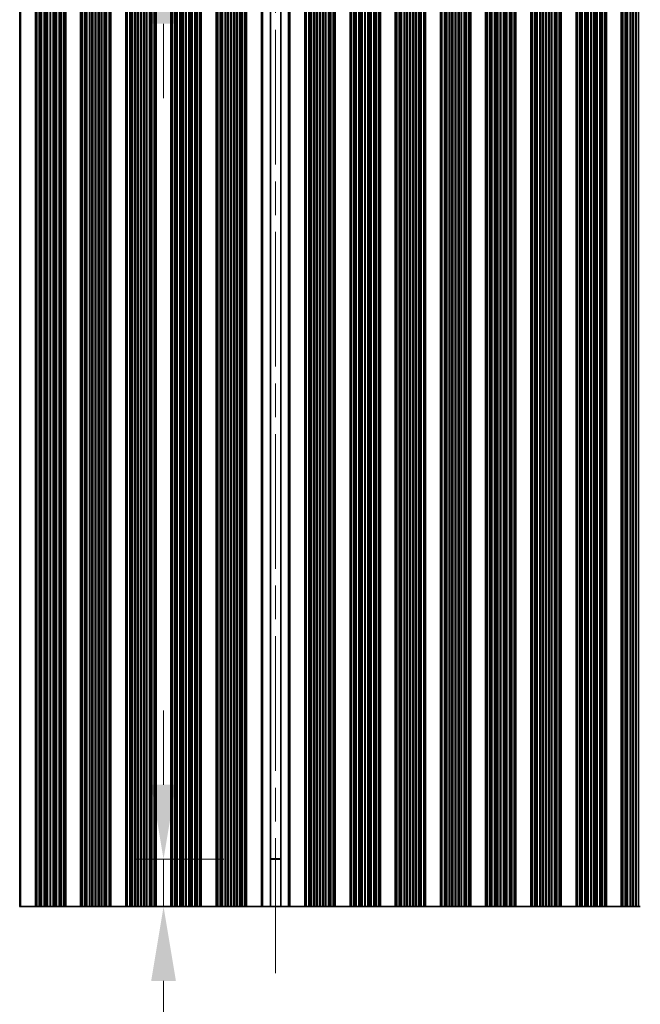
# Model space of a CAD drawing. Units: millimetres. Extents: x 0 to 9424, y 0 to 1686.
# Drawn here: x 4532 to 4636, y 876 to 1042 of the extents above; entities that cross this region are included whole.
import ezdxf

# ---------------------------------------------------------------- set-up
doc = ezdxf.new("R2010")
doc.units = ezdxf.units.MM
doc.header["$LTSCALE"] = 4
doc.linetypes.add('CHAIN', pattern=[0.3543, 0.2362, -0.0295, 0.0591, -0.0295])
doc.layers.get('Defpoints').update_dxf_attribs({"lineweight": 25})
for name, color, linetype, lineweight in [('Centerline (ISO)', 131, 'Continuous', 18), ('Dimension (ISO)', 7, 'Continuous', 18), ('Visible (ISO)', 7, 'Continuous', 35), ('Visible Narrow (ISO)', 7, 'Continuous', 25)]:
    doc.layers.add(name, color=color, linetype=linetype, lineweight=lineweight)
doc.styles.add('Note Text (TK)', font='txt')
doc.dimstyles.new('Default - Method 1b (TK)', dxfattribs={"dimscale": 4, "dimtxt": 2.5, "dimasz": 2.5, "dimexe": 1, "dimexo": 1.5, "dimgap": 1, "dimtad": 1, "dimtoh": 1, "dimrnd": 1e-08, "dimdsep": 46, "dimtxsty": 'Note Text (TK)', "dimcen": 0.09, "dimdle": 5, "dimclrd": 100, "dimclre": 100, "dimclrt": 7, "dimadec": 1, "dimazin": 1, "dimtfac": 1, "dimtmove": 0, "dimatfit": 3, "dimfxl": 1, "dimtolj": 1, "dimlwd": -1, "dimlwe": -1, "dimarcsym": 0})

# ---------------------------------------------------------------- blocks, each defined once
blk = doc.blocks.new('*D86')
at = {"layer": 'Defpoints', "color": 0}
for p in [(4573.44, 1061.69), (4555.82, 1053.69), (4573.44, 1053.69)]:
    blk.add_point(p, dxfattribs=at)
at = {"layer": 'Dimension (ISO)', "color": 100}
for p, q in [((4555.82, 1074.19), (4555.82, 1104.08)), ((4565.94, 1061.69), (4550.82, 1061.69)), ((4555.82, 1053.69), (4555.82, 1061.69)), ((4565.94, 1053.69), (4550.82, 1053.69)), ((4555.82, 1041.19), (4555.82, 1028.69))]:
    blk.add_line(p, q, dxfattribs=at)
for points in [[(4553.74, 1074.19), (4557.9, 1074.19), (4555.82, 1061.69)], [(4553.74, 1041.19), (4557.9, 1041.19), (4555.82, 1053.69)]]:
    blk.add_solid(points, dxfattribs=at)
at = {"layer": 'Dimension (ISO)', "color": 7, "insert": (4544.57, 1091.69), "char_height": 12.5, "attachment_point": 4, "rotation": 90, "style": 'Note Text (TK)'}
blk.add_mtext('\\A1;8', dxfattribs=at)
blk = doc.blocks.new('*D87')
at = {"layer": 'Defpoints', "color": 0}
for p in [(4555.82, 900.69), (4573.44, 900.69), (4573.44, 892.69)]:
    blk.add_point(p, dxfattribs=at)
at = {"layer": 'Dimension (ISO)', "color": 100}
for p, q in [((4555.82, 913.19), (4555.82, 925.69)), ((4565.94, 900.69), (4550.82, 900.69)), ((4555.82, 900.69), (4555.82, 892.69)), ((4565.94, 892.69), (4550.82, 892.69)), ((4555.82, 880.19), (4555.82, 850.3))]:
    blk.add_line(p, q, dxfattribs=at)
for points in [[(4553.74, 913.19), (4557.9, 913.19), (4555.82, 900.69)], [(4553.74, 880.19), (4557.9, 880.19), (4555.82, 892.69)]]:
    blk.add_solid(points, dxfattribs=at)
at = {"layer": 'Dimension (ISO)', "color": 7, "insert": (4544.57, 855.3), "char_height": 12.5, "attachment_point": 4, "rotation": 90, "style": 'Note Text (TK)'}
blk.add_mtext('\\A1;8', dxfattribs=at)

msp = doc.modelspace()

# ---------------------------------------------------------------- linework, layer by layer
at = {"layer": 'Centerline (ISO)', "linetype": 'CHAIN', "ltscale": 23.990969}
msp.add_line((4574.6695, 1074.1902), (4574.6695, 880.1902), dxfattribs=at)
at = {"layer": 'Visible (ISO)'}
for p, q in [((4531.7695, 892.6902), (4531.7695, 1061.6902)), ((4534.2695, 892.6902), (4534.2695, 1061.6902)), ((4534.4616, 892.6902), (4534.4616, 1061.6902)), ((4539.1773, 892.6902), (4539.1773, 1061.6902)), ((4539.3695, 892.6902), (4539.3695, 1061.6902)), ((4541.8695, 892.6902), (4541.8695, 1061.6902)), ((4542.0616, 892.6902), (4542.0616, 1061.6902)), ((4546.7773, 892.6902), (4546.7773, 1061.6902)), ((4546.9695, 892.6902), (4546.9695, 1061.6902)), ((4549.4695, 892.6902), (4549.4695, 1061.6902)), ((4549.6616, 892.6902), (4549.6616, 1061.6902)), ((4554.3773, 892.6902), (4554.3773, 1061.6902)), ((4554.5695, 892.6902), (4554.5695, 1061.6902)), ((4557.0695, 892.6902), (4557.0695, 1061.6902)), ((4557.2616, 892.6902), (4557.2616, 1061.6902)), ((4561.9773, 892.6902), (4561.9773, 1061.6902)), ((4562.1695, 892.6902), (4562.1695, 1061.6902)), ((4564.6695, 892.6902), (4564.6695, 1061.6902)), ((4564.8616, 892.6902), (4564.8616, 1061.6902)), ((4569.5773, 892.6902), (4569.5773, 1061.6902)), ((4569.7695, 892.6902), (4569.7695, 1061.6902)), ((4572.2695, 892.6902), (4572.2695, 1061.6902)), ((4573.8222, 892.6902), (4573.8222, 1061.6902)), ((4575.5168, 892.6902), (4575.5168, 1061.6902)), ((4577.0695, 1061.6902), (4577.0695, 892.6902)), ((4579.5695, 892.6902), (4579.5695, 1061.6902)), ((4579.7616, 892.6902), (4579.7616, 1061.6902)), ((4584.4773, 892.6902), (4584.4773, 1061.6902)), ((4584.6695, 892.6902), (4584.6695, 1061.6902)), ((4587.1695, 892.6902), (4587.1695, 1061.6902)), ((4587.3616, 892.6902), (4587.3616, 1061.6902)), ((4592.0773, 892.6902), (4592.0773, 1061.6902)), ((4592.2695, 892.6902), (4592.2695, 1061.6902)), ((4594.7695, 892.6902), (4594.7695, 1061.6902)), ((4594.9616, 892.6902), (4594.9616, 1061.6902)), ((4599.6773, 892.6902), (4599.6773, 1061.6902)), ((4599.8695, 892.6902), (4599.8695, 1061.6902)), ((4602.3695, 892.6902), (4602.3695, 1061.6902)), ((4602.5616, 892.6902), (4602.5616, 1061.6902)), ((4607.2773, 892.6902), (4607.2773, 1061.6902)), ((4607.4695, 892.6902), (4607.4695, 1061.6902)), ((4609.9695, 892.6902), (4609.9695, 1061.6902)), ((4610.1616, 892.6902), (4610.1616, 1061.6902)), ((4614.8773, 892.6902), (4614.8773, 1061.6902)), ((4615.0695, 892.6902), (4615.0695, 1061.6902)), ((4617.5695, 892.6902), (4617.5695, 1061.6902)), ((4617.7616, 892.6902), (4617.7616, 1061.6902)), ((4622.4773, 892.6902), (4622.4773, 1061.6902)), ((4622.6695, 892.6902), (4622.6695, 1061.6902)), ((4625.1695, 892.6902), (4625.1695, 1061.6902)), ((4625.3616, 892.6902), (4625.3616, 1061.6902)), ((4630.0773, 892.6902), (4630.0773, 1061.6902)), ((4630.2695, 892.6902), (4630.2695, 1061.6902)), ((4632.7695, 892.6902), (4632.7695, 1061.6902)), ((4632.9616, 892.6902), (4632.9616, 1061.6902)), ((4573.8222, 900.7379), (4575.5168, 900.7379)), ((4573.8222, 900.6902), (4575.5168, 900.6902)), ((4531.5773, 892.6902), (4531.6391, 892.6902)), ((4531.7695, 892.6902), (4531.6391, 892.6902)), ((4531.7695, 892.6902), (4534.2695, 892.6902)), ((4534.3998, 892.6902), (4534.2695, 892.6902)), ((4534.3998, 892.6902), (4534.4616, 892.6902)), ((4534.5806, 892.6902), (4534.4616, 892.6902)), ((4534.9341, 892.6902), (4534.5806, 892.6902)), ((4534.9341, 892.6902), (4535.0483, 892.6902)), ((4535.1854, 892.6902), (4535.0483, 892.6902)), ((4535.3764, 892.6902), (4535.1854, 892.6902)), ((4535.7554, 892.6902), (4535.3764, 892.6902)), ((4535.7554, 892.6902), (4535.9046, 892.6902)), ((4536.1665, 892.6902), (4535.9046, 892.6902)), ((4536.3918, 892.6902), (4536.1665, 892.6902)), ((4536.7388, 892.6902), (4536.3918, 892.6902)), ((4536.7388, 892.6902), (4536.9002, 892.6902)), ((4537.2471, 892.6902), (4536.9002, 892.6902)), ((4537.4724, 892.6902), (4537.2471, 892.6902)), ((4537.7344, 892.6902), (4537.4724, 892.6902)), ((4537.7344, 892.6902), (4537.8835, 892.6902)), ((4538.2626, 892.6902), (4537.8835, 892.6902)), ((4538.4536, 892.6902), (4538.2626, 892.6902)), ((4538.5907, 892.6902), (4538.4536, 892.6902)), ((4538.5907, 892.6902), (4538.7048, 892.6902)), ((4539.0584, 892.6902), (4538.7048, 892.6902)), ((4539.1773, 892.6902), (4539.0584, 892.6902)), ((4539.1773, 892.6902), (4539.2391, 892.6902)), ((4539.3695, 892.6902), (4539.2391, 892.6902)), ((4539.3695, 892.6902), (4541.8695, 892.6902)), ((4541.9998, 892.6902), (4541.8695, 892.6902)), ((4541.9998, 892.6902), (4542.0616, 892.6902)), ((4542.1806, 892.6902), (4542.0616, 892.6902)), ((4542.5341, 892.6902), (4542.1806, 892.6902)), ((4542.5341, 892.6902), (4542.6483, 892.6902)), ((4542.7854, 892.6902), (4542.6483, 892.6902)), ((4542.9764, 892.6902), (4542.7854, 892.6902)), ((4543.3554, 892.6902), (4542.9764, 892.6902)), ((4543.3554, 892.6902), (4543.5046, 892.6902)), ((4543.7665, 892.6902), (4543.5046, 892.6902)), ((4543.9918, 892.6902), (4543.7665, 892.6902)), ((4544.3388, 892.6902), (4543.9918, 892.6902)), ((4544.3388, 892.6902), (4544.5002, 892.6902)), ((4544.8471, 892.6902), (4544.5002, 892.6902)), ((4545.0724, 892.6902), (4544.8471, 892.6902)), ((4545.3344, 892.6902), (4545.0724, 892.6902)), ((4545.3344, 892.6902), (4545.4835, 892.6902)), ((4545.8626, 892.6902), (4545.4835, 892.6902)), ((4546.0536, 892.6902), (4545.8626, 892.6902)), ((4546.1907, 892.6902), (4546.0536, 892.6902)), ((4546.1907, 892.6902), (4546.3048, 892.6902)), ((4546.6584, 892.6902), (4546.3048, 892.6902)), ((4546.7773, 892.6902), (4546.6584, 892.6902)), ((4546.7773, 892.6902), (4546.8391, 892.6902)), ((4546.9695, 892.6902), (4546.8391, 892.6902)), ((4546.9695, 892.6902), (4549.4695, 892.6902)), ((4549.5998, 892.6902), (4549.4695, 892.6902)), ((4549.5998, 892.6902), (4549.6616, 892.6902)), ((4549.7806, 892.6902), (4549.6616, 892.6902)), ((4550.1341, 892.6902), (4549.7806, 892.6902)), ((4550.1341, 892.6902), (4550.2483, 892.6902)), ((4550.3854, 892.6902), (4550.2483, 892.6902)), ((4550.5764, 892.6902), (4550.3854, 892.6902)), ((4550.9554, 892.6902), (4550.5764, 892.6902)), ((4550.9554, 892.6902), (4551.1046, 892.6902)), ((4551.3665, 892.6902), (4551.1046, 892.6902)), ((4551.5918, 892.6902), (4551.3665, 892.6902)), ((4551.9388, 892.6902), (4551.5918, 892.6902)), ((4551.9388, 892.6902), (4552.1002, 892.6902)), ((4552.4471, 892.6902), (4552.1002, 892.6902)), ((4552.6724, 892.6902), (4552.4471, 892.6902)), ((4552.9344, 892.6902), (4552.6724, 892.6902)), ((4552.9344, 892.6902), (4553.0835, 892.6902)), ((4553.4626, 892.6902), (4553.0835, 892.6902)), ((4553.6536, 892.6902), (4553.4626, 892.6902)), ((4553.7907, 892.6902), (4553.6536, 892.6902)), ((4553.7907, 892.6902), (4553.9048, 892.6902)), ((4554.2584, 892.6902), (4553.9048, 892.6902)), ((4554.3773, 892.6902), (4554.2584, 892.6902)), ((4554.3773, 892.6902), (4554.4391, 892.6902)), ((4554.5695, 892.6902), (4554.4391, 892.6902)), ((4554.5695, 892.6902), (4557.0695, 892.6902)), ((4557.1998, 892.6902), (4557.0695, 892.6902)), ((4557.1998, 892.6902), (4557.2616, 892.6902)), ((4557.3806, 892.6902), (4557.2616, 892.6902)), ((4557.7341, 892.6902), (4557.3806, 892.6902)), ((4557.7341, 892.6902), (4557.8483, 892.6902)), ((4557.9854, 892.6902), (4557.8483, 892.6902)), ((4558.1764, 892.6902), (4557.9854, 892.6902)), ((4558.5554, 892.6902), (4558.1764, 892.6902)), ((4558.5554, 892.6902), (4558.7046, 892.6902)), ((4558.9665, 892.6902), (4558.7046, 892.6902)), ((4559.1918, 892.6902), (4558.9665, 892.6902)), ((4559.5388, 892.6902), (4559.1918, 892.6902)), ((4559.5388, 892.6902), (4559.7002, 892.6902)), ((4560.0471, 892.6902), (4559.7002, 892.6902)), ((4560.2724, 892.6902), (4560.0471, 892.6902)), ((4560.5344, 892.6902), (4560.2724, 892.6902)), ((4560.5344, 892.6902), (4560.6835, 892.6902)), ((4561.0626, 892.6902), (4560.6835, 892.6902)), ((4561.2536, 892.6902), (4561.0626, 892.6902)), ((4561.3907, 892.6902), (4561.2536, 892.6902)), ((4561.3907, 892.6902), (4561.5048, 892.6902)), ((4561.8584, 892.6902), (4561.5048, 892.6902)), ((4561.9773, 892.6902), (4561.8584, 892.6902)), ((4561.9773, 892.6902), (4562.0391, 892.6902)), ((4562.1695, 892.6902), (4562.0391, 892.6902)), ((4562.1695, 892.6902), (4564.6695, 892.6902)), ((4564.7998, 892.6902), (4564.6695, 892.6902)), ((4564.7998, 892.6902), (4564.8616, 892.6902)), ((4564.9806, 892.6902), (4564.8616, 892.6902)), ((4565.3341, 892.6902), (4564.9806, 892.6902)), ((4565.3341, 892.6902), (4565.4483, 892.6902)), ((4565.5854, 892.6902), (4565.4483, 892.6902)), ((4565.7764, 892.6902), (4565.5854, 892.6902)), ((4566.1554, 892.6902), (4565.7764, 892.6902)), ((4566.1554, 892.6902), (4566.3046, 892.6902)), ((4566.5665, 892.6902), (4566.3046, 892.6902)), ((4566.7918, 892.6902), (4566.5665, 892.6902)), ((4567.1388, 892.6902), (4566.7918, 892.6902)), ((4567.1388, 892.6902), (4567.3002, 892.6902)), ((4567.6471, 892.6902), (4567.3002, 892.6902)), ((4567.8724, 892.6902), (4567.6471, 892.6902)), ((4568.1344, 892.6902), (4567.8724, 892.6902)), ((4568.1344, 892.6902), (4568.2835, 892.6902)), ((4568.6626, 892.6902), (4568.2835, 892.6902)), ((4568.8536, 892.6902), (4568.6626, 892.6902)), ((4568.9907, 892.6902), (4568.8536, 892.6902)), ((4568.9907, 892.6902), (4569.1048, 892.6902)), ((4569.4584, 892.6902), (4569.1048, 892.6902)), ((4569.5773, 892.6902), (4569.4584, 892.6902)), ((4569.5773, 892.6902), (4569.6391, 892.6902)), ((4569.7695, 892.6902), (4569.6391, 892.6902)), ((4572.2695, 892.6902), (4569.7695, 892.6902)), ((4572.488, 892.6902), (4572.2695, 892.6902)), ((4572.488, 892.6902), (4573.8222, 892.6902)), ((4575.5168, 892.6902), (4573.8222, 892.6902)), ((4575.5168, 892.6902), (4576.8509, 892.6902)), ((4577.0695, 892.6902), (4576.8509, 892.6902)), ((4577.0695, 892.6902), (4579.5695, 892.6902)), ((4579.6998, 892.6902), (4579.5695, 892.6902)), ((4579.6998, 892.6902), (4579.7616, 892.6902)), ((4579.8806, 892.6902), (4579.7616, 892.6902)), ((4580.2341, 892.6902), (4579.8806, 892.6902)), ((4580.2341, 892.6902), (4580.3483, 892.6902)), ((4580.4854, 892.6902), (4580.3483, 892.6902)), ((4580.6764, 892.6902), (4580.4854, 892.6902)), ((4581.0554, 892.6902), (4580.6764, 892.6902)), ((4581.0554, 892.6902), (4581.2046, 892.6902)), ((4581.4665, 892.6902), (4581.2046, 892.6902)), ((4581.6918, 892.6902), (4581.4665, 892.6902)), ((4582.0388, 892.6902), (4581.6918, 892.6902)), ((4582.0388, 892.6902), (4582.2002, 892.6902)), ((4582.5471, 892.6902), (4582.2002, 892.6902)), ((4582.7724, 892.6902), (4582.5471, 892.6902)), ((4583.0344, 892.6902), (4582.7724, 892.6902)), ((4583.0344, 892.6902), (4583.1835, 892.6902)), ((4583.5626, 892.6902), (4583.1835, 892.6902)), ((4583.7536, 892.6902), (4583.5626, 892.6902)), ((4583.8907, 892.6902), (4583.7536, 892.6902)), ((4583.8907, 892.6902), (4584.0048, 892.6902)), ((4584.3584, 892.6902), (4584.0048, 892.6902)), ((4584.4773, 892.6902), (4584.3584, 892.6902)), ((4584.4773, 892.6902), (4584.5391, 892.6902)), ((4584.6695, 892.6902), (4584.5391, 892.6902)), ((4584.6695, 892.6902), (4587.1695, 892.6902)), ((4587.2998, 892.6902), (4587.1695, 892.6902)), ((4587.2998, 892.6902), (4587.3616, 892.6902)), ((4587.4806, 892.6902), (4587.3616, 892.6902)), ((4587.8341, 892.6902), (4587.4806, 892.6902)), ((4587.8341, 892.6902), (4587.9483, 892.6902)), ((4588.0854, 892.6902), (4587.9483, 892.6902)), ((4588.2764, 892.6902), (4588.0854, 892.6902)), ((4588.6554, 892.6902), (4588.2764, 892.6902)), ((4588.6554, 892.6902), (4588.8046, 892.6902)), ((4589.0665, 892.6902), (4588.8046, 892.6902)), ((4589.2918, 892.6902), (4589.0665, 892.6902)), ((4589.6388, 892.6902), (4589.2918, 892.6902)), ((4589.6388, 892.6902), (4589.8002, 892.6902)), ((4590.1471, 892.6902), (4589.8002, 892.6902)), ((4590.3724, 892.6902), (4590.1471, 892.6902)), ((4590.6344, 892.6902), (4590.3724, 892.6902)), ((4590.6344, 892.6902), (4590.7835, 892.6902)), ((4591.1626, 892.6902), (4590.7835, 892.6902)), ((4591.3536, 892.6902), (4591.1626, 892.6902)), ((4591.4907, 892.6902), (4591.3536, 892.6902)), ((4591.4907, 892.6902), (4591.6048, 892.6902)), ((4591.9584, 892.6902), (4591.6048, 892.6902)), ((4592.0773, 892.6902), (4591.9584, 892.6902)), ((4592.0773, 892.6902), (4592.1391, 892.6902)), ((4592.2695, 892.6902), (4592.1391, 892.6902)), ((4592.2695, 892.6902), (4594.7695, 892.6902)), ((4594.8998, 892.6902), (4594.7695, 892.6902)), ((4594.8998, 892.6902), (4594.9616, 892.6902)), ((4595.0806, 892.6902), (4594.9616, 892.6902)), ((4595.4341, 892.6902), (4595.0806, 892.6902)), ((4595.4341, 892.6902), (4595.5483, 892.6902)), ((4595.6854, 892.6902), (4595.5483, 892.6902)), ((4595.8764, 892.6902), (4595.6854, 892.6902)), ((4596.2554, 892.6902), (4595.8764, 892.6902)), ((4596.2554, 892.6902), (4596.4046, 892.6902)), ((4596.6665, 892.6902), (4596.4046, 892.6902)), ((4596.8918, 892.6902), (4596.6665, 892.6902)), ((4597.2388, 892.6902), (4596.8918, 892.6902)), ((4597.2388, 892.6902), (4597.4002, 892.6902)), ((4597.7471, 892.6902), (4597.4002, 892.6902)), ((4597.9724, 892.6902), (4597.7471, 892.6902)), ((4598.2344, 892.6902), (4597.9724, 892.6902)), ((4598.2344, 892.6902), (4598.3835, 892.6902)), ((4598.7626, 892.6902), (4598.3835, 892.6902)), ((4598.9536, 892.6902), (4598.7626, 892.6902)), ((4599.0907, 892.6902), (4598.9536, 892.6902)), ((4599.0907, 892.6902), (4599.2048, 892.6902)), ((4599.5584, 892.6902), (4599.2048, 892.6902)), ((4599.6773, 892.6902), (4599.5584, 892.6902)), ((4599.6773, 892.6902), (4599.7391, 892.6902)), ((4599.8695, 892.6902), (4599.7391, 892.6902)), ((4599.8695, 892.6902), (4602.3695, 892.6902)), ((4602.4998, 892.6902), (4602.3695, 892.6902)), ((4602.4998, 892.6902), (4602.5616, 892.6902)), ((4602.6806, 892.6902), (4602.5616, 892.6902)), ((4603.0341, 892.6902), (4602.6806, 892.6902)), ((4603.0341, 892.6902), (4603.1483, 892.6902)), ((4603.2854, 892.6902), (4603.1483, 892.6902)), ((4603.4764, 892.6902), (4603.2854, 892.6902)), ((4603.8554, 892.6902), (4603.4764, 892.6902)), ((4603.8554, 892.6902), (4604.0046, 892.6902)), ((4604.2665, 892.6902), (4604.0046, 892.6902)), ((4604.4918, 892.6902), (4604.2665, 892.6902)), ((4604.8388, 892.6902), (4604.4918, 892.6902)), ((4604.8388, 892.6902), (4605.0002, 892.6902)), ((4605.3471, 892.6902), (4605.0002, 892.6902)), ((4605.5724, 892.6902), (4605.3471, 892.6902)), ((4605.8344, 892.6902), (4605.5724, 892.6902)), ((4605.8344, 892.6902), (4605.9835, 892.6902)), ((4606.3626, 892.6902), (4605.9835, 892.6902)), ((4606.5536, 892.6902), (4606.3626, 892.6902)), ((4606.6907, 892.6902), (4606.5536, 892.6902)), ((4606.6907, 892.6902), (4606.8048, 892.6902)), ((4607.1584, 892.6902), (4606.8048, 892.6902)), ((4607.2773, 892.6902), (4607.1584, 892.6902)), ((4607.2773, 892.6902), (4607.3391, 892.6902)), ((4607.4695, 892.6902), (4607.3391, 892.6902)), ((4607.4695, 892.6902), (4609.9695, 892.6902)), ((4610.0998, 892.6902), (4609.9695, 892.6902)), ((4610.0998, 892.6902), (4610.1616, 892.6902)), ((4610.2806, 892.6902), (4610.1616, 892.6902)), ((4610.6341, 892.6902), (4610.2806, 892.6902)), ((4610.6341, 892.6902), (4610.7483, 892.6902)), ((4610.8854, 892.6902), (4610.7483, 892.6902)), ((4611.0764, 892.6902), (4610.8854, 892.6902)), ((4611.4554, 892.6902), (4611.0764, 892.6902)), ((4611.4554, 892.6902), (4611.6046, 892.6902)), ((4611.8665, 892.6902), (4611.6046, 892.6902)), ((4612.0918, 892.6902), (4611.8665, 892.6902)), ((4612.4388, 892.6902), (4612.0918, 892.6902)), ((4612.4388, 892.6902), (4612.6002, 892.6902)), ((4612.9471, 892.6902), (4612.6002, 892.6902)), ((4613.1724, 892.6902), (4612.9471, 892.6902)), ((4613.4344, 892.6902), (4613.1724, 892.6902)), ((4613.4344, 892.6902), (4613.5835, 892.6902)), ((4613.9626, 892.6902), (4613.5835, 892.6902)), ((4614.1536, 892.6902), (4613.9626, 892.6902)), ((4614.2907, 892.6902), (4614.1536, 892.6902)), ((4614.2907, 892.6902), (4614.4048, 892.6902)), ((4614.7584, 892.6902), (4614.4048, 892.6902)), ((4614.8773, 892.6902), (4614.7584, 892.6902)), ((4614.8773, 892.6902), (4614.9391, 892.6902)), ((4615.0695, 892.6902), (4614.9391, 892.6902)), ((4615.0695, 892.6902), (4617.5695, 892.6902)), ((4617.6998, 892.6902), (4617.5695, 892.6902)), ((4617.6998, 892.6902), (4617.7616, 892.6902)), ((4617.8806, 892.6902), (4617.7616, 892.6902)), ((4618.2341, 892.6902), (4617.8806, 892.6902)), ((4618.2341, 892.6902), (4618.3483, 892.6902)), ((4618.4854, 892.6902), (4618.3483, 892.6902)), ((4618.6764, 892.6902), (4618.4854, 892.6902)), ((4619.0554, 892.6902), (4618.6764, 892.6902)), ((4619.0554, 892.6902), (4619.2046, 892.6902)), ((4619.4665, 892.6902), (4619.2046, 892.6902)), ((4619.6918, 892.6902), (4619.4665, 892.6902)), ((4620.0388, 892.6902), (4619.6918, 892.6902)), ((4620.0388, 892.6902), (4620.2002, 892.6902)), ((4620.5471, 892.6902), (4620.2002, 892.6902)), ((4620.7724, 892.6902), (4620.5471, 892.6902)), ((4621.0344, 892.6902), (4620.7724, 892.6902)), ((4621.0344, 892.6902), (4621.1835, 892.6902)), ((4621.5626, 892.6902), (4621.1835, 892.6902)), ((4621.7536, 892.6902), (4621.5626, 892.6902)), ((4621.8907, 892.6902), (4621.7536, 892.6902)), ((4621.8907, 892.6902), (4622.0048, 892.6902)), ((4622.3584, 892.6902), (4622.0048, 892.6902)), ((4622.4773, 892.6902), (4622.3584, 892.6902)), ((4622.4773, 892.6902), (4622.5391, 892.6902)), ((4622.6695, 892.6902), (4622.5391, 892.6902)), ((4622.6695, 892.6902), (4625.1695, 892.6902)), ((4625.2998, 892.6902), (4625.1695, 892.6902)), ((4625.2998, 892.6902), (4625.3616, 892.6902)), ((4625.4806, 892.6902), (4625.3616, 892.6902)), ((4625.8341, 892.6902), (4625.4806, 892.6902)), ((4625.8341, 892.6902), (4625.9483, 892.6902)), ((4626.0854, 892.6902), (4625.9483, 892.6902)), ((4626.2764, 892.6902), (4626.0854, 892.6902)), ((4626.6554, 892.6902), (4626.2764, 892.6902)), ((4626.6554, 892.6902), (4626.8046, 892.6902)), ((4627.0665, 892.6902), (4626.8046, 892.6902)), ((4627.2918, 892.6902), (4627.0665, 892.6902)), ((4627.6388, 892.6902), (4627.2918, 892.6902)), ((4627.6388, 892.6902), (4627.8002, 892.6902)), ((4628.1471, 892.6902), (4627.8002, 892.6902)), ((4628.3724, 892.6902), (4628.1471, 892.6902)), ((4628.6344, 892.6902), (4628.3724, 892.6902)), ((4628.6344, 892.6902), (4628.7835, 892.6902)), ((4629.1626, 892.6902), (4628.7835, 892.6902)), ((4629.3536, 892.6902), (4629.1626, 892.6902)), ((4629.4907, 892.6902), (4629.3536, 892.6902)), ((4629.4907, 892.6902), (4629.6048, 892.6902)), ((4629.9584, 892.6902), (4629.6048, 892.6902)), ((4630.0773, 892.6902), (4629.9584, 892.6902)), ((4630.0773, 892.6902), (4630.1391, 892.6902)), ((4630.2695, 892.6902), (4630.1391, 892.6902)), ((4630.2695, 892.6902), (4632.7695, 892.6902)), ((4632.8998, 892.6902), (4632.7695, 892.6902)), ((4632.8998, 892.6902), (4632.9616, 892.6902)), ((4633.0806, 892.6902), (4632.9616, 892.6902)), ((4633.4341, 892.6902), (4633.0806, 892.6902)), ((4633.4341, 892.6902), (4633.5483, 892.6902)), ((4633.6854, 892.6902), (4633.5483, 892.6902)), ((4633.8764, 892.6902), (4633.6854, 892.6902)), ((4634.2554, 892.6902), (4633.8764, 892.6902)), ((4634.2554, 892.6902), (4634.4046, 892.6902)), ((4634.6665, 892.6902), (4634.4046, 892.6902)), ((4634.8918, 892.6902), (4634.6665, 892.6902)), ((4635.2388, 892.6902), (4634.8918, 892.6902)), ((4635.2388, 892.6902), (4635.4002, 892.6902)), ((4635.7471, 892.6902), (4635.4002, 892.6902)), ((4635.9724, 892.6902), (4635.7471, 892.6902))]:
    msp.add_line(p, q, dxfattribs=at)
at = {"layer": 'Visible Narrow (ISO)'}
for p, q in [((4531.6391, 892.6902), (4531.6391, 1061.6902)), ((4534.3998, 892.6902), (4534.3998, 1061.6902)), ((4534.5806, 892.6902), (4534.5806, 1061.6902)), ((4534.9341, 892.6902), (4534.9341, 1061.6902)), ((4535.0483, 892.6902), (4535.0483, 1061.6902)), ((4535.1854, 892.6902), (4535.1854, 1061.6902)), ((4535.3764, 892.6902), (4535.3764, 1061.6902)), ((4535.7554, 892.6902), (4535.7554, 1061.6902)), ((4535.9046, 892.6902), (4535.9046, 1061.6902)), ((4536.1665, 892.6902), (4536.1665, 1061.6902)), ((4536.3918, 892.6902), (4536.3918, 1061.6902)), ((4536.7388, 892.6902), (4536.7388, 1061.6902)), ((4536.9002, 892.6902), (4536.9002, 1061.6902)), ((4537.2471, 892.6902), (4537.2471, 1061.6902)), ((4537.4724, 892.6902), (4537.4724, 1061.6902)), ((4537.7344, 892.6902), (4537.7344, 1061.6902)), ((4537.8835, 892.6902), (4537.8835, 1061.6902)), ((4538.2626, 892.6902), (4538.2626, 1061.6902)), ((4538.4536, 892.6902), (4538.4536, 1061.6902)), ((4538.5907, 892.6902), (4538.5907, 1061.6902)), ((4538.7048, 892.6902), (4538.7048, 1061.6902)), ((4539.0584, 892.6902), (4539.0584, 1061.6902)), ((4539.2391, 892.6902), (4539.2391, 1061.6902)), ((4541.9998, 892.6902), (4541.9998, 1061.6902)), ((4542.1806, 892.6902), (4542.1806, 1061.6902)), ((4542.5341, 892.6902), (4542.5341, 1061.6902)), ((4542.6483, 892.6902), (4542.6483, 1061.6902)), ((4542.7854, 892.6902), (4542.7854, 1061.6902)), ((4542.9764, 892.6902), (4542.9764, 1061.6902)), ((4543.3554, 892.6902), (4543.3554, 1061.6902)), ((4543.5046, 892.6902), (4543.5046, 1061.6902)), ((4543.7665, 892.6902), (4543.7665, 1061.6902)), ((4543.9918, 892.6902), (4543.9918, 1061.6902)), ((4544.3388, 892.6902), (4544.3388, 1061.6902)), ((4544.5002, 892.6902), (4544.5002, 1061.6902)), ((4544.8471, 892.6902), (4544.8471, 1061.6902)), ((4545.0724, 892.6902), (4545.0724, 1061.6902)), ((4545.3344, 892.6902), (4545.3344, 1061.6902)), ((4545.4835, 892.6902), (4545.4835, 1061.6902)), ((4545.8626, 892.6902), (4545.8626, 1061.6902)), ((4546.0536, 892.6902), (4546.0536, 1061.6902)), ((4546.1907, 892.6902), (4546.1907, 1061.6902)), ((4546.3048, 892.6902), (4546.3048, 1061.6902)), ((4546.6584, 892.6902), (4546.6584, 1061.6902)), ((4546.8391, 892.6902), (4546.8391, 1061.6902)), ((4549.5998, 892.6902), (4549.5998, 1061.6902)), ((4549.7806, 892.6902), (4549.7806, 1061.6902)), ((4550.1341, 892.6902), (4550.1341, 1061.6902)), ((4550.2483, 892.6902), (4550.2483, 1061.6902)), ((4550.3854, 892.6902), (4550.3854, 1061.6902)), ((4550.5764, 892.6902), (4550.5764, 1061.6902)), ((4550.9554, 892.6902), (4550.9554, 1061.6902)), ((4551.1046, 892.6902), (4551.1046, 1061.6902)), ((4551.3665, 892.6902), (4551.3665, 1061.6902)), ((4551.5918, 892.6902), (4551.5918, 1061.6902)), ((4551.9388, 892.6902), (4551.9388, 1061.6902)), ((4552.1002, 892.6902), (4552.1002, 1061.6902)), ((4552.4471, 892.6902), (4552.4471, 1061.6902)), ((4552.6724, 892.6902), (4552.6724, 1061.6902)), ((4552.9344, 892.6902), (4552.9344, 1061.6902)), ((4553.0835, 892.6902), (4553.0835, 1061.6902)), ((4553.4626, 892.6902), (4553.4626, 1061.6902)), ((4553.6536, 892.6902), (4553.6536, 1061.6902)), ((4553.7907, 892.6902), (4553.7907, 1061.6902)), ((4553.9048, 892.6902), (4553.9048, 1061.6902)), ((4554.2584, 892.6902), (4554.2584, 1061.6902)), ((4554.4391, 892.6902), (4554.4391, 1061.6902)), ((4557.1998, 892.6902), (4557.1998, 1061.6902)), ((4557.3806, 892.6902), (4557.3806, 1061.6902)), ((4557.7341, 892.6902), (4557.7341, 1061.6902)), ((4557.8483, 892.6902), (4557.8483, 1061.6902)), ((4557.9854, 892.6902), (4557.9854, 1061.6902)), ((4558.1764, 892.6902), (4558.1764, 1061.6902)), ((4558.5554, 892.6902), (4558.5554, 1061.6902)), ((4558.7046, 892.6902), (4558.7046, 1061.6902)), ((4558.9665, 892.6902), (4558.9665, 1061.6902)), ((4559.1918, 892.6902), (4559.1918, 1061.6902)), ((4559.5388, 892.6902), (4559.5388, 1061.6902)), ((4559.7002, 892.6902), (4559.7002, 1061.6902)), ((4560.0471, 892.6902), (4560.0471, 1061.6902)), ((4560.2724, 892.6902), (4560.2724, 1061.6902)), ((4560.5344, 892.6902), (4560.5344, 1061.6902)), ((4560.6835, 892.6902), (4560.6835, 1061.6902)), ((4561.0626, 892.6902), (4561.0626, 1061.6902)), ((4561.2536, 892.6902), (4561.2536, 1061.6902)), ((4561.3907, 892.6902), (4561.3907, 1061.6902)), ((4561.5048, 892.6902), (4561.5048, 1061.6902)), ((4561.8584, 892.6902), (4561.8584, 1061.6902)), ((4562.0391, 892.6902), (4562.0391, 1061.6902)), ((4564.7998, 892.6902), (4564.7998, 1061.6902)), ((4564.9806, 892.6902), (4564.9806, 1061.6902)), ((4565.3341, 892.6902), (4565.3341, 1061.6902)), ((4565.4483, 892.6902), (4565.4483, 1061.6902)), ((4565.5854, 892.6902), (4565.5854, 1061.6902)), ((4565.7764, 892.6902), (4565.7764, 1061.6902)), ((4566.1554, 892.6902), (4566.1554, 1061.6902)), ((4566.3046, 892.6902), (4566.3046, 1061.6902)), ((4566.5665, 892.6902), (4566.5665, 1061.6902)), ((4566.7918, 892.6902), (4566.7918, 1061.6902)), ((4567.1388, 892.6902), (4567.1388, 1061.6902)), ((4567.3002, 892.6902), (4567.3002, 1061.6902)), ((4567.6471, 892.6902), (4567.6471, 1061.6902)), ((4567.8724, 892.6902), (4567.8724, 1061.6902)), ((4568.1344, 892.6902), (4568.1344, 1061.6902)), ((4568.2835, 892.6902), (4568.2835, 1061.6902)), ((4568.6626, 892.6902), (4568.6626, 1061.6902)), ((4568.8536, 892.6902), (4568.8536, 1061.6902)), ((4568.9907, 892.6902), (4568.9907, 1061.6902)), ((4569.1048, 892.6902), (4569.1048, 1061.6902)), ((4569.4584, 892.6902), (4569.4584, 1061.6902)), ((4569.6391, 892.6902), (4569.6391, 1061.6902)), ((4572.488, 892.6902), (4572.488, 1061.6902)), ((4576.8509, 892.6902), (4576.8509, 1061.6902)), ((4579.6998, 892.6902), (4579.6998, 1061.6902)), ((4579.8806, 892.6902), (4579.8806, 1061.6902)), ((4580.2341, 892.6902), (4580.2341, 1061.6902)), ((4580.3483, 892.6902), (4580.3483, 1061.6902)), ((4580.4854, 892.6902), (4580.4854, 1061.6902)), ((4580.6764, 892.6902), (4580.6764, 1061.6902)), ((4581.0554, 892.6902), (4581.0554, 1061.6902)), ((4581.2046, 892.6902), (4581.2046, 1061.6902)), ((4581.4665, 892.6902), (4581.4665, 1061.6902)), ((4581.6918, 892.6902), (4581.6918, 1061.6902)), ((4582.0388, 892.6902), (4582.0388, 1061.6902)), ((4582.2002, 892.6902), (4582.2002, 1061.6902)), ((4582.5471, 892.6902), (4582.5471, 1061.6902)), ((4582.7724, 892.6902), (4582.7724, 1061.6902)), ((4583.0344, 892.6902), (4583.0344, 1061.6902)), ((4583.1835, 892.6902), (4583.1835, 1061.6902)), ((4583.5626, 892.6902), (4583.5626, 1061.6902)), ((4583.7536, 892.6902), (4583.7536, 1061.6902)), ((4583.8907, 892.6902), (4583.8907, 1061.6902)), ((4584.0048, 892.6902), (4584.0048, 1061.6902)), ((4584.3584, 892.6902), (4584.3584, 1061.6902)), ((4584.5391, 892.6902), (4584.5391, 1061.6902)), ((4587.2998, 892.6902), (4587.2998, 1061.6902)), ((4587.4806, 892.6902), (4587.4806, 1061.6902)), ((4587.8341, 892.6902), (4587.8341, 1061.6902)), ((4587.9483, 892.6902), (4587.9483, 1061.6902)), ((4588.0854, 892.6902), (4588.0854, 1061.6902)), ((4588.2764, 892.6902), (4588.2764, 1061.6902)), ((4588.6554, 892.6902), (4588.6554, 1061.6902)), ((4588.8046, 892.6902), (4588.8046, 1061.6902)), ((4589.0665, 892.6902), (4589.0665, 1061.6902)), ((4589.2918, 892.6902), (4589.2918, 1061.6902)), ((4589.6388, 892.6902), (4589.6388, 1061.6902)), ((4589.8002, 892.6902), (4589.8002, 1061.6902)), ((4590.1471, 892.6902), (4590.1471, 1061.6902)), ((4590.3724, 892.6902), (4590.3724, 1061.6902)), ((4590.6344, 892.6902), (4590.6344, 1061.6902)), ((4590.7835, 892.6902), (4590.7835, 1061.6902)), ((4591.1626, 892.6902), (4591.1626, 1061.6902)), ((4591.3536, 892.6902), (4591.3536, 1061.6902)), ((4591.4907, 892.6902), (4591.4907, 1061.6902)), ((4591.6048, 892.6902), (4591.6048, 1061.6902)), ((4591.9584, 892.6902), (4591.9584, 1061.6902)), ((4592.1391, 892.6902), (4592.1391, 1061.6902)), ((4594.8998, 892.6902), (4594.8998, 1061.6902)), ((4595.0806, 892.6902), (4595.0806, 1061.6902)), ((4595.4341, 892.6902), (4595.4341, 1061.6902)), ((4595.5483, 892.6902), (4595.5483, 1061.6902)), ((4595.6854, 892.6902), (4595.6854, 1061.6902)), ((4595.8764, 892.6902), (4595.8764, 1061.6902)), ((4596.2554, 892.6902), (4596.2554, 1061.6902)), ((4596.4046, 892.6902), (4596.4046, 1061.6902)), ((4596.6665, 892.6902), (4596.6665, 1061.6902)), ((4596.8918, 892.6902), (4596.8918, 1061.6902)), ((4597.2388, 892.6902), (4597.2388, 1061.6902)), ((4597.4002, 892.6902), (4597.4002, 1061.6902)), ((4597.7471, 892.6902), (4597.7471, 1061.6902)), ((4597.9724, 892.6902), (4597.9724, 1061.6902)), ((4598.2344, 892.6902), (4598.2344, 1061.6902)), ((4598.3835, 892.6902), (4598.3835, 1061.6902)), ((4598.7626, 892.6902), (4598.7626, 1061.6902)), ((4598.9536, 892.6902), (4598.9536, 1061.6902)), ((4599.0907, 892.6902), (4599.0907, 1061.6902)), ((4599.2048, 892.6902), (4599.2048, 1061.6902)), ((4599.5584, 892.6902), (4599.5584, 1061.6902)), ((4599.7391, 892.6902), (4599.7391, 1061.6902)), ((4602.4998, 892.6902), (4602.4998, 1061.6902)), ((4602.6806, 892.6902), (4602.6806, 1061.6902)), ((4603.0341, 892.6902), (4603.0341, 1061.6902)), ((4603.1483, 892.6902), (4603.1483, 1061.6902)), ((4603.2854, 892.6902), (4603.2854, 1061.6902)), ((4603.4764, 892.6902), (4603.4764, 1061.6902)), ((4603.8554, 892.6902), (4603.8554, 1061.6902)), ((4604.0046, 892.6902), (4604.0046, 1061.6902)), ((4604.2665, 892.6902), (4604.2665, 1061.6902)), ((4604.4918, 892.6902), (4604.4918, 1061.6902)), ((4604.8388, 892.6902), (4604.8388, 1061.6902)), ((4605.0002, 892.6902), (4605.0002, 1061.6902)), ((4605.3471, 892.6902), (4605.3471, 1061.6902)), ((4605.5724, 892.6902), (4605.5724, 1061.6902)), ((4605.8344, 892.6902), (4605.8344, 1061.6902)), ((4605.9835, 892.6902), (4605.9835, 1061.6902)), ((4606.3626, 892.6902), (4606.3626, 1061.6902)), ((4606.5536, 892.6902), (4606.5536, 1061.6902)), ((4606.6907, 892.6902), (4606.6907, 1061.6902)), ((4606.8048, 892.6902), (4606.8048, 1061.6902)), ((4607.1584, 892.6902), (4607.1584, 1061.6902)), ((4607.3391, 892.6902), (4607.3391, 1061.6902)), ((4610.0998, 892.6902), (4610.0998, 1061.6902)), ((4610.2806, 892.6902), (4610.2806, 1061.6902)), ((4610.6341, 892.6902), (4610.6341, 1061.6902)), ((4610.7483, 892.6902), (4610.7483, 1061.6902)), ((4610.8854, 892.6902), (4610.8854, 1061.6902)), ((4611.0764, 892.6902), (4611.0764, 1061.6902)), ((4611.4554, 892.6902), (4611.4554, 1061.6902)), ((4611.6046, 892.6902), (4611.6046, 1061.6902)), ((4611.8665, 892.6902), (4611.8665, 1061.6902)), ((4612.0918, 892.6902), (4612.0918, 1061.6902)), ((4612.4388, 892.6902), (4612.4388, 1061.6902)), ((4612.6002, 892.6902), (4612.6002, 1061.6902)), ((4612.9471, 892.6902), (4612.9471, 1061.6902)), ((4613.1724, 892.6902), (4613.1724, 1061.6902)), ((4613.4344, 892.6902), (4613.4344, 1061.6902)), ((4613.5835, 892.6902), (4613.5835, 1061.6902)), ((4613.9626, 892.6902), (4613.9626, 1061.6902)), ((4614.1536, 892.6902), (4614.1536, 1061.6902)), ((4614.2907, 892.6902), (4614.2907, 1061.6902)), ((4614.4048, 892.6902), (4614.4048, 1061.6902)), ((4614.7584, 892.6902), (4614.7584, 1061.6902)), ((4614.9391, 892.6902), (4614.9391, 1061.6902)), ((4617.6998, 892.6902), (4617.6998, 1061.6902)), ((4617.8806, 892.6902), (4617.8806, 1061.6902)), ((4618.2341, 892.6902), (4618.2341, 1061.6902)), ((4618.3483, 892.6902), (4618.3483, 1061.6902)), ((4618.4854, 892.6902), (4618.4854, 1061.6902)), ((4618.6764, 892.6902), (4618.6764, 1061.6902)), ((4619.0554, 892.6902), (4619.0554, 1061.6902)), ((4619.2046, 892.6902), (4619.2046, 1061.6902)), ((4619.4665, 892.6902), (4619.4665, 1061.6902)), ((4619.6918, 892.6902), (4619.6918, 1061.6902)), ((4620.0388, 892.6902), (4620.0388, 1061.6902)), ((4620.2002, 892.6902), (4620.2002, 1061.6902)), ((4620.5471, 892.6902), (4620.5471, 1061.6902)), ((4620.7724, 892.6902), (4620.7724, 1061.6902)), ((4621.0344, 892.6902), (4621.0344, 1061.6902)), ((4621.1835, 892.6902), (4621.1835, 1061.6902)), ((4621.5626, 892.6902), (4621.5626, 1061.6902)), ((4621.7536, 892.6902), (4621.7536, 1061.6902)), ((4621.8907, 892.6902), (4621.8907, 1061.6902)), ((4622.0048, 892.6902), (4622.0048, 1061.6902)), ((4622.3584, 892.6902), (4622.3584, 1061.6902)), ((4622.5391, 892.6902), (4622.5391, 1061.6902)), ((4625.2998, 892.6902), (4625.2998, 1061.6902)), ((4625.4806, 892.6902), (4625.4806, 1061.6902)), ((4625.8341, 892.6902), (4625.8341, 1061.6902)), ((4625.9483, 892.6902), (4625.9483, 1061.6902)), ((4626.0854, 892.6902), (4626.0854, 1061.6902)), ((4626.2764, 892.6902), (4626.2764, 1061.6902)), ((4626.6554, 892.6902), (4626.6554, 1061.6902)), ((4626.8046, 892.6902), (4626.8046, 1061.6902)), ((4627.0665, 892.6902), (4627.0665, 1061.6902)), ((4627.2918, 892.6902), (4627.2918, 1061.6902)), ((4627.6388, 892.6902), (4627.6388, 1061.6902)), ((4627.8002, 892.6902), (4627.8002, 1061.6902)), ((4628.1471, 892.6902), (4628.1471, 1061.6902)), ((4628.3724, 892.6902), (4628.3724, 1061.6902)), ((4628.6344, 892.6902), (4628.6344, 1061.6902)), ((4628.7835, 892.6902), (4628.7835, 1061.6902)), ((4629.1626, 892.6902), (4629.1626, 1061.6902)), ((4629.3536, 892.6902), (4629.3536, 1061.6902)), ((4629.4907, 892.6902), (4629.4907, 1061.6902)), ((4629.6048, 892.6902), (4629.6048, 1061.6902)), ((4629.9584, 892.6902), (4629.9584, 1061.6902)), ((4630.1391, 892.6902), (4630.1391, 1061.6902)), ((4632.8998, 892.6902), (4632.8998, 1061.6902)), ((4633.0806, 892.6902), (4633.0806, 1061.6902)), ((4633.4341, 892.6902), (4633.4341, 1061.6902)), ((4633.5483, 892.6902), (4633.5483, 1061.6902)), ((4633.6854, 892.6902), (4633.6854, 1061.6902)), ((4633.8764, 892.6902), (4633.8764, 1061.6902)), ((4634.2554, 892.6902), (4634.2554, 1061.6902)), ((4634.4046, 892.6902), (4634.4046, 1061.6902)), ((4634.6665, 892.6902), (4634.6665, 1061.6902)), ((4634.8918, 892.6902), (4634.8918, 1061.6902)), ((4635.2388, 892.6902), (4635.2388, 1061.6902)), ((4635.4002, 892.6902), (4635.4002, 1061.6902)), ((4635.7471, 892.6902), (4635.7471, 1061.6902))]:
    msp.add_line(p, q, dxfattribs=at)

# ---------------------------------------------------------------- dimensions: what is measured, and where the dimension line sits
at = {"layer": 'Dimension (ISO)', "color": 100}
for base, p1, p2, angle, picture, middle in [((4555.8212, 1053.6902), (4573.44, 1061.6902), (4573.44, 1053.6902), 90, '*D86', (4555.8212, 1095.3834)), ((4555.8212, 900.6902), (4573.44, 892.6902), (4573.44, 900.6902), 270, '*D87', (4555.8212, 858.997))]:
    dim = msp.add_linear_dim(base=base, p1=p1, p2=p2, angle=angle, dimstyle='Default - Method 1b (TK)', override={"dimscale": 0, "dimtxt": 12.5, "dimasz": 12.5, "dimexe": 5, "dimexo": 7.5, "dimgap": 5, "dimtoh": 0, "dimdec": 2, "dimcen": 0.45, "dimtol": 0, "dimlim": 0, "dimtp": 0, "dimtm": 0, "dimtdec": 2, "dimtofl": 1, "dimatfit": 1}, dxfattribs=at)
    dim.commit()
    dim.dimension.update_dxf_attribs({"geometry": picture, "text_midpoint": middle, "dimtype": 160})

doc.saveas('drawing.dxf')
